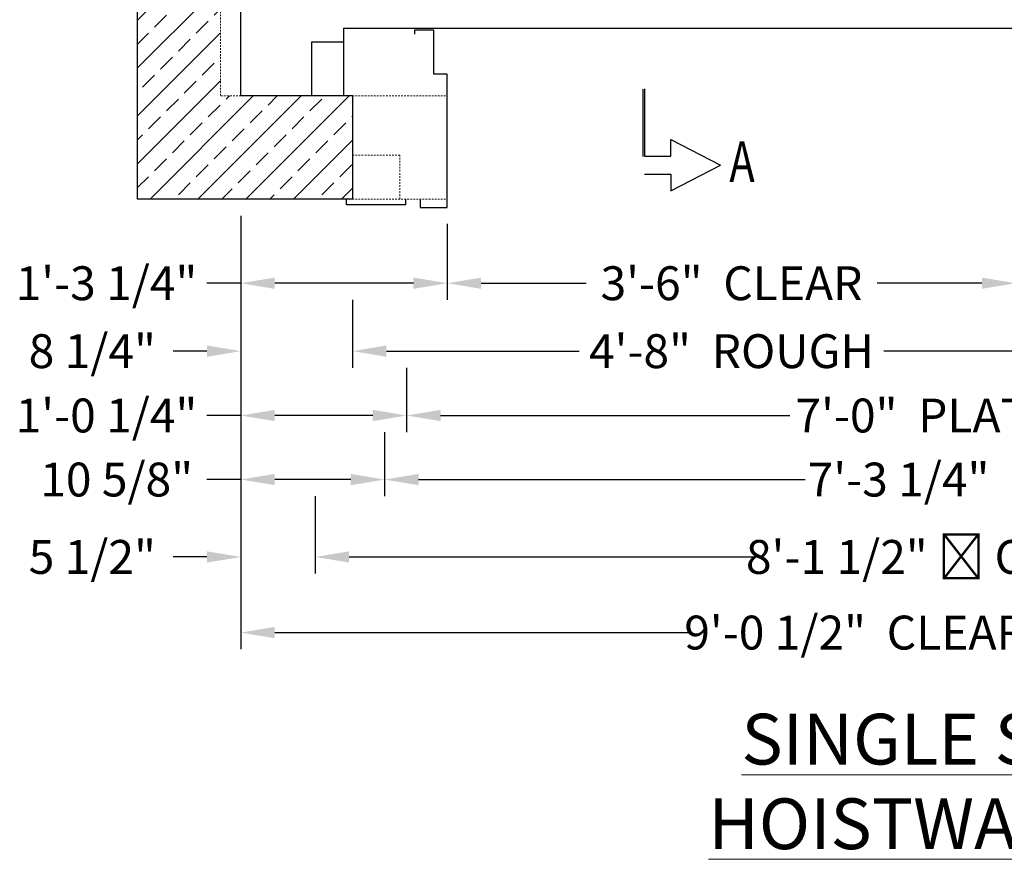
# Model space of a CAD drawing. Extents: x -296 to 151, y -99 to 434.
# Drawn here: x -13 to 60, y 4 to 66 of the extents above; entities that cross this region are included whole.
import ezdxf

# ---------------------------------------------------------------- set-up
doc = ezdxf.new("R2010")
doc.units = 0
doc.header["$LTSCALE"] = 0.5
doc.header["$MEASUREMENT"] = 0
doc.linetypes.add('HIDDEN', pattern=[0.375, 0.25, -0.125])
doc.layers.get('Defpoints').update_dxf_attribs({"linetype": 'CONTINUOUS'})
for name, color, linetype, lineweight in [('DIM', 86, 'CONTINUOUS', 5), ('DRAW', 152, 'CONTINUOUS', 25), ('HID', 84, 'HIDDEN', 5), ('TEXT', 92, 'CONTINUOUS', 5)]:
    doc.layers.add(name, color=color, linetype=linetype, lineweight=lineweight)
doc.styles.add('ARIAL', font='arial.ttf', dxfattribs={"width": 0.75})
doc.styles.add('ARIALNARROW', font='ARIALN.TTF')
doc.dimstyles.new('0375XP', dxfattribs={"dimscale": 26.6667, "dimtxt": 0.0938, "dimasz": 0.0938, "dimexe": 0.046, "dimexo": 0.046, "dimgap": 0.09, "dimtad": 0, "dimdec": 4, "dimzin": 3, "dimdsep": 46, "dimlunit": 4, "dimtxsty": 'ARIALNARROW', "dimcen": -0.0938, "dimclrd": 256, "dimclre": 256, "dimclrt": 256, "dimadec": 0, "dimazin": 0, "dimtfac": 1, "dimtdec": 4, "dimtofl": 0, "dimtmove": 0, "dimatfit": 3, "dimfxl": 1, "dimfrac": 2, "dimtolj": 1, "dimtzin": 0, "dimarcsym": 0})

# ---------------------------------------------------------------- blocks, each defined once
blk = doc.blocks.new('*D54')
at = {"layer": 'Defpoints', "color": 0, "transparency": 16777216}
for p in [(3.579, 53.239), (18.829, 52.626), (18.829, 47.022)]:
    blk.add_point(p, dxfattribs=at)
at = {"layer": 'DIM', "lineweight": -2, "transparency": 16777216}
for p, q in [((3.579, 52.012), (3.579, 45.795)), ((18.829, 51.4), (18.829, 45.795)), ((3.579, 47.022), (1.077, 47.022)), ((16.327, 47.022), (6.08, 47.022))]:
    blk.add_line(p, q, dxfattribs=at)
at = {"layer": 'DIM', "transparency": 16777216}
for points in [[(6.08, 47.439), (6.08, 46.605), (3.579, 47.022)], [(16.327, 47.439), (16.327, 46.605), (18.829, 47.022)]]:
    blk.add_solid(points, dxfattribs=at)
at = {"layer": 'DIM', "transparency": 16777216, "insert": (-6.346, 47.022), "char_height": 2.50134, "attachment_point": 5, "style": 'ARIALNARROW'}
blk.add_mtext('\\A1;1\'-3 1/4"', dxfattribs=at)
blk = doc.blocks.new('*D55')
at = {"layer": 'Defpoints', "color": 0, "transparency": 16777216}
for p in [(3.579, 53.239), (11.829, 47.022), (3.579, 42.004)]:
    blk.add_point(p, dxfattribs=at)
at = {"layer": 'DIM', "lineweight": -2, "transparency": 16777216}
for p, q in [((3.579, 52.012), (3.579, 40.777)), ((11.829, 45.795), (11.829, 40.777)), ((1.077, 42.004), (-1.424, 42.004)), ((14.33, 42.004), (16.831, 42.004))]:
    blk.add_line(p, q, dxfattribs=at)
at = {"layer": 'DIM', "transparency": 16777216}
for points in [[(1.077, 42.421), (1.077, 41.587), (3.579, 42.004)], [(14.33, 42.421), (14.33, 41.587), (11.829, 42.004)]]:
    blk.add_solid(points, dxfattribs=at)
at = {"layer": 'DIM', "transparency": 16777216, "insert": (-7.395, 42.004), "char_height": 2.5013, "attachment_point": 5, "style": 'ARIALNARROW'}
blk.add_mtext('\\A1;8 1/4"', dxfattribs=at)
blk = doc.blocks.new('*D56')
at = {"layer": 'Defpoints', "color": 0, "transparency": 16777216}
for p in [(3.579, 53.239), (15.829, 42.004), (3.579, 37.25)]:
    blk.add_point(p, dxfattribs=at)
at = {"layer": 'DIM', "lineweight": -2, "transparency": 16777216}
for p, q in [((3.579, 52.012), (3.579, 36.023)), ((15.829, 40.777), (15.829, 36.023)), ((3.579, 37.25), (1.077, 37.25)), ((13.327, 37.25), (6.08, 37.25))]:
    blk.add_line(p, q, dxfattribs=at)
at = {"layer": 'DIM', "transparency": 16777216}
for points in [[(6.08, 37.667), (6.08, 36.833), (3.579, 37.25)], [(13.327, 37.667), (13.327, 36.833), (15.829, 37.25)]]:
    blk.add_solid(points, dxfattribs=at)
at = {"layer": 'DIM', "transparency": 16777216, "insert": (-6.346, 37.25), "char_height": 2.50134, "attachment_point": 5, "style": 'ARIALNARROW'}
blk.add_mtext('\\A1;1\'-0 1/4"', dxfattribs=at)
blk = doc.blocks.new('*D57')
at = {"layer": 'Defpoints', "color": 0, "transparency": 16777216}
for p in [(3.579, 53.239), (14.204, 37.25), (3.579, 32.52)]:
    blk.add_point(p, dxfattribs=at)
at = {"layer": 'DIM', "lineweight": -2, "transparency": 16777216}
for p, q in [((3.579, 52.012), (3.579, 31.294)), ((14.204, 36.023), (14.204, 31.294)), ((3.579, 32.52), (1.077, 32.52)), ((11.702, 32.52), (6.08, 32.52))]:
    blk.add_line(p, q, dxfattribs=at)
at = {"layer": 'DIM', "transparency": 16777216}
for points in [[(6.08, 32.937), (6.08, 32.103), (3.579, 32.52)], [(11.702, 32.937), (11.702, 32.103), (14.204, 32.52)]]:
    blk.add_solid(points, dxfattribs=at)
at = {"layer": 'DIM', "transparency": 16777216, "insert": (-5.594, 32.52), "char_height": 2.50134, "attachment_point": 5, "style": 'ARIALNARROW'}
blk.add_mtext('\\A1;10 5/8"', dxfattribs=at)
blk = doc.blocks.new('*D58')
at = {"layer": 'Defpoints', "color": 0, "transparency": 16777216}
for p in [(11.829, 47.022), (67.829, 47.022), (11.829, 42.004)]:
    blk.add_point(p, dxfattribs=at)
at = {"layer": 'DIM', "lineweight": -2, "transparency": 16777216}
for p, q in [((11.829, 45.795), (11.829, 40.777)), ((67.829, 45.795), (67.829, 40.777)), ((14.33, 42.004), (28.582, 42.004)), ((65.327, 42.004), (51.075, 42.004))]:
    blk.add_line(p, q, dxfattribs=at)
at = {"layer": 'DIM', "transparency": 16777216}
for points in [[(14.33, 42.421), (14.33, 41.587), (11.829, 42.004)], [(65.327, 42.421), (65.327, 41.587), (67.829, 42.004)]]:
    blk.add_solid(points, dxfattribs=at)
at = {"layer": 'DIM', "transparency": 16777216, "insert": (39.829, 42.004), "char_height": 2.50134, "attachment_point": 5, "style": 'ARIALNARROW'}
blk.add_mtext('\\A1;4\'-8"  ROUGH', dxfattribs=at)
blk = doc.blocks.new('*D59')
at = {"layer": 'Defpoints', "color": 0, "transparency": 16777216}
for p in [(15.829, 42.004), (99.829, 42.004), (15.829, 37.25)]:
    blk.add_point(p, dxfattribs=at)
at = {"layer": 'DIM', "lineweight": -2, "transparency": 16777216}
for p, q in [((15.829, 40.777), (15.829, 36.023)), ((99.829, 40.777), (99.829, 36.023)), ((18.33, 37.25), (44.15, 37.25)), ((97.327, 37.25), (71.507, 37.25))]:
    blk.add_line(p, q, dxfattribs=at)
at = {"layer": 'DIM', "transparency": 16777216}
for points in [[(18.33, 37.667), (18.33, 36.833), (15.829, 37.25)], [(97.327, 37.667), (97.327, 36.833), (99.829, 37.25)]]:
    blk.add_solid(points, dxfattribs=at)
at = {"layer": 'DIM', "transparency": 16777216, "insert": (57.829, 37.25), "char_height": 2.50134, "attachment_point": 5, "style": 'ARIALNARROW'}
blk.add_mtext('\\A1;7\'-0"  PLATFORM', dxfattribs=at)
blk = doc.blocks.new('*D60')
at = {"layer": 'Defpoints', "color": 0, "transparency": 16777216}
for p in [(14.204, 37.25), (101.454, 37.25), (14.204, 32.52)]:
    blk.add_point(p, dxfattribs=at)
at = {"layer": 'DIM', "lineweight": -2, "transparency": 16777216}
for p, q in [((14.204, 36.023), (14.204, 31.294)), ((101.454, 36.023), (101.454, 31.294)), ((16.705, 32.52), (45.277, 32.52)), ((98.952, 32.52), (70.381, 32.52))]:
    blk.add_line(p, q, dxfattribs=at)
at = {"layer": 'DIM', "transparency": 16777216}
for points in [[(16.705, 32.937), (16.705, 32.103), (14.204, 32.52)], [(98.952, 32.937), (98.952, 32.103), (101.454, 32.52)]]:
    blk.add_solid(points, dxfattribs=at)
at = {"layer": 'DIM', "transparency": 16777216, "insert": (57.829, 32.52), "char_height": 2.50134, "attachment_point": 5, "style": 'ARIALNARROW'}
blk.add_mtext('\\A1;7\'-3 1/4"  D.B.G.', dxfattribs=at)
blk = doc.blocks.new('*D61')
at = {"layer": 'Defpoints', "color": 0, "transparency": 16777216}
for p in [(3.579, 53.239), (112.079, 53.239), (3.579, 21.216)]:
    blk.add_point(p, dxfattribs=at)
at = {"layer": 'DIM', "lineweight": -2, "transparency": 16777216}
for p, q in [((3.579, 52.012), (3.579, 19.989)), ((112.079, 52.012), (112.079, 19.989)), ((6.08, 21.216), (36.64, 21.216)), ((109.577, 21.216), (79.017, 21.216))]:
    blk.add_line(p, q, dxfattribs=at)
at = {"layer": 'DIM', "transparency": 16777216}
for points in [[(6.08, 21.633), (6.08, 20.799), (3.579, 21.216)], [(109.577, 21.633), (109.577, 20.799), (112.079, 21.216)]]:
    blk.add_solid(points, dxfattribs=at)
at = {"layer": 'DIM', "transparency": 16777216, "insert": (57.829, 21.216), "char_height": 2.50134, "attachment_point": 5, "style": 'ARIALNARROW'}
blk.add_mtext('\\A1;9\'-0 1/2"  CLEAR HOISTWAY', dxfattribs=at)
blk = doc.blocks.new('*D62')
at = {"layer": 'Defpoints', "color": 0, "transparency": 16777216}
for p in [(18.829, 52.626), (60.829, 52.626), (60.829, 47.022)]:
    blk.add_point(p, dxfattribs=at)
at = {"layer": 'DIM', "lineweight": -2, "transparency": 16777216}
for p, q in [((18.829, 51.4), (18.829, 45.795)), ((60.829, 51.4), (60.829, 45.795)), ((21.33, 47.022), (29.079, 47.022)), ((58.327, 47.022), (50.578, 47.022))]:
    blk.add_line(p, q, dxfattribs=at)
at = {"layer": 'DIM', "transparency": 16777216}
for points in [[(21.33, 47.439), (21.33, 46.605), (18.829, 47.022)], [(58.327, 47.439), (58.327, 46.605), (60.829, 47.022)]]:
    blk.add_solid(points, dxfattribs=at)
at = {"layer": 'DIM', "transparency": 16777216, "insert": (39.829, 47.022), "char_height": 2.50134, "attachment_point": 5, "style": 'ARIALNARROW'}
blk.add_mtext('\\A1;3\'-6"  CLEAR', dxfattribs=at)
blk = doc.blocks.new('*D63')
at = {"layer": 'Defpoints', "color": 0, "transparency": 16777216}
for p in [(3.579, 53.239), (9.079, 32.52), (3.579, 26.802)]:
    blk.add_point(p, dxfattribs=at)
at = {"layer": 'DIM', "lineweight": -2, "transparency": 16777216}
for p, q in [((3.579, 52.012), (3.579, 25.575)), ((9.079, 31.294), (9.079, 25.575)), ((1.077, 26.802), (-1.424, 26.802)), ((11.58, 26.802), (14.081, 26.802))]:
    blk.add_line(p, q, dxfattribs=at)
at = {"layer": 'DIM', "transparency": 16777216}
for points in [[(1.077, 27.219), (1.077, 26.385), (3.579, 26.802)], [(11.58, 27.219), (11.58, 26.385), (9.079, 26.802)]]:
    blk.add_solid(points, dxfattribs=at)
at = {"layer": 'DIM', "transparency": 16777216, "insert": (-7.395, 26.802), "char_height": 2.5013, "attachment_point": 5, "style": 'ARIALNARROW'}
blk.add_mtext('\\A1;5 1/2"', dxfattribs=at)
blk = doc.blocks.new('*D48')
at = {"layer": 'Defpoints', "color": 0, "transparency": 16777216}
for p in [(9.079, 32.52), (106.579, 32.52), (106.579, 26.802)]:
    blk.add_point(p, dxfattribs=at)
at = {"layer": 'DIM', "lineweight": -2, "transparency": 16777216}
for p, q in [((9.079, 31.294), (9.079, 25.575)), ((106.579, 31.294), (106.579, 25.575)), ((11.58, 26.802), (41.513, 26.802)), ((104.077, 26.802), (74.144, 26.802))]:
    blk.add_line(p, q, dxfattribs=at)
at = {"layer": 'DIM', "transparency": 16777216}
for points in [[(11.58, 27.219), (11.58, 26.385), (9.079, 26.802)], [(104.077, 27.219), (104.077, 26.385), (106.579, 26.802)]]:
    blk.add_solid(points, dxfattribs=at)
at = {"layer": 'DIM', "transparency": 16777216, "insert": (57.829, 26.802), "char_height": 2.50134, "attachment_point": 5, "style": 'ARIALNARROW'}
blk.add_mtext('\\A1;8\'-1 1/2" {\\fISOCPEUR|b0|i0|c0|p34;℄} OF JACKS', dxfattribs=at)

msp = doc.modelspace()

# ---------------------------------------------------------------- hatches: boundary and pattern name
at = {"layer": 'TEXT'}
h = msp.add_hatch(dxfattribs=at)
h.set_pattern_fill('ANSI33', color=256, scale=10)
h.set_pattern_definition([(45, (-177.8168, 122.4995), (-1.767767, 1.767767), []), (45, (-176.049, 122.4995), (-1.767767, 1.767767), [1.25, -0.625])])
h.paths.add_polyline_path([(3.57863, 153.36384), (11.82863, 153.36384), (11.82863, 160.98927), (-4.04637, 160.98884), (-4.04637, 53.23884), (11.82863, 53.23841), (11.82863, 60.86384), (3.57863, 60.86384), (2.07863, 60.86384), (2.07863, 84.86384), (3.57863, 84.86384), (3.57863, 106.36384), (2.07863, 106.36384), (2.07863, 130.36384), (3.57863, 130.36384)])
h.paths.add_polyline_path([(112.07863, 153.36384), (112.07863, 130.36384), (113.57863, 130.36384), (113.57863, 106.36384), (112.07863, 106.36384), (112.07863, 84.86384), (113.57863, 84.86384), (113.57863, 60.86384), (112.07863, 60.86384), (67.82863, 60.86384), (67.82863, 53.23884), (119.70363, 53.23884), (119.70363, 160.98884), (67.82863, 160.98884), (67.82863, 153.36384)])

# ---------------------------------------------------------------- linework, layer by layer
at = {"layer": 'DRAW'}
for p, q in [((11.15421, 65.86384), (11.15421, 60.86384)), ((11.15421, 65.86384), (105.57859, 65.86384)), ((16.40183, 65.71347), (16.40183, 65.41241)), ((17.83574, 65.71347), (16.40183, 65.71347)), ((17.83574, 62.47519), (17.83574, 65.71347)), ((8.82863, 64.86352), (11.15421, 64.86352)), ((8.82863, 60.86384), (8.82863, 64.86352)), ((18.82863, 62.47519), (17.83594, 62.47519)), ((18.82863, 52.6263), (18.82863, 62.47519)), ((33.26648, 61.35896), (33.26648, 56.39441)), ((33.4007, 61.37182), (33.4007, 56.40764)), ((11.82863, 60.86384), (11.82863, 53.23884)), ((35.35017, 56.40764), (35.35017, 57.64868)), ((35.35017, 57.64868), (39.0257, 55.74682)), ((33.4007, 56.40764), (35.35017, 56.40764)), ((35.35017, 53.84496), (39.0257, 55.74682)), ((33.4007, 55.086), (35.35017, 55.086)), ((35.35017, 55.086), (35.35017, 53.84496)), ((11.39093, 52.81757), (11.39093, 53.23884)), ((15.76593, 52.81757), (15.76593, 53.23884)), ((16.83495, 53.23884), (16.83495, 52.6263)), ((15.76593, 52.81757), (11.39093, 52.81757)), ((16.83495, 52.6263), (18.82863, 52.6263))]:
    msp.add_line(p, q, dxfattribs=at)
for points in [[(11.82863, 53.23841), (-4.04637, 53.23884), (-4.04637, 160.98884), (11.82863, 160.98927)], [(11.82863, 60.86384), (3.57863, 60.86384), (3.57863, 153.36384), (11.82863, 153.36384)]]:
    msp.add_lwpolyline(points, dxfattribs=at)
at = {"layer": 'HID'}
for p, q in [((2.07863, 84.86384), (2.07863, 60.86384)), ((3.57863, 60.86384), (2.07863, 60.86384)), ((11.82863, 60.86384), (18.82863, 60.86384)), ((15.32843, 56.48884), (11.82843, 56.48884)), ((15.32843, 53.23884), (15.32843, 56.48884)), ((11.82863, 53.23884), (18.82863, 53.23884))]:
    msp.add_line(p, q, dxfattribs=at)

# ---------------------------------------------------------------- texts
at = {"layer": 'TEXT', "style": 'ARIAL', "width": 0.75}
msp.add_text('A', height=3, dxfattribs=at).set_placement((39.67271, 54.50906))
at = {"layer": 'TEXT'}
for s, insert, char_height, attachment_point, style in [('\\A1;', (56.83541, 38.1985), 0.3752, 6, 'ARIALNARROW'), ('\\A1;', (36.81818, 28.06591), 0.7504, 6, 'ARIALNARROW'), ('\\A1;', (40.44833, 27.21395), 0.7504, 6, 'ARIALNARROW'), ('{\\LSINGLE SPEED HOISTWAY PLAN}', (57.83215, 15.21861), 3.75, 2, 'ARIAL')]:
    msp.add_mtext(s, dxfattribs=dict(at, insert=insert, char_height=char_height, attachment_point=attachment_point, style=style))

# ---------------------------------------------------------------- dimensions: what is measured, and where the dimension line sits
at = {"layer": 'DIM'}
dim = msp.add_linear_dim(base=(18.82863, 47.02199), p1=(3.57863, 53.2386), p2=(18.82863, 52.6263), dimstyle='0375XP', dxfattribs=at)
dim.commit()
dim.dimension.update_dxf_attribs({"geometry": '*D54', "text_midpoint": (-6.34585, 47.02199), "dimtype": 160})
for base, p1, picture, middle in [((3.57863, 37.24994), (15.82863, 42.00391), '*D56', (-6.34585, 37.24994)), ((3.57863, 26.80176), (9.07863, 32.52026), '*D63', (-7.39519, 26.80176)), ((3.57863, 42.00391), (11.82863, 47.02199), '*D55', (-7.39519, 42.00391)), ((3.57863, 32.52026), (14.20363, 37.24994), '*D57', (-5.59426, 32.52026))]:
    dim = msp.add_linear_dim(base=base, p1=p1, p2=(3.57863, 53.2386), dimstyle='0375XP', dxfattribs=at)
    dim.commit()
    dim.dimension.update_dxf_attribs({"geometry": picture, "text_midpoint": middle})
for base, p1, p2, text, picture, middle in [((3.57863, 21.21603), (112.07863, 53.23884), (3.57863, 53.2386), '<>  CLEAR HOISTWAY', '*D61', (57.82863, 21.21603)), ((60.82863, 47.02199), (18.82863, 52.6263), (60.82863, 52.6263), '<>  CLEAR', '*D62', (39.82863, 47.02199))]:
    dim = msp.add_linear_dim(base=base, p1=p1, p2=p2, text=text, dimstyle='0375XP', dxfattribs=at)
    dim.commit()
    dim.dimension.update_dxf_attribs({"geometry": picture, "text_midpoint": middle, "dimtype": 160})
for base, p1, p2, text, picture, middle in [((11.82863, 42.00391), (67.82863, 47.02199), (11.82863, 47.02199), '<>  ROUGH', '*D58', (39.82863, 42.00391)), ((15.82863, 37.24994), (99.82863, 42.00391), (15.82863, 42.00391), '<>  PLATFORM', '*D59', (57.82863, 37.24994)), ((14.20363, 32.52026), (101.45363, 37.24994), (14.20363, 37.24994), '<>  D.B.G.', '*D60', (57.82863, 32.52026)), ((106.57863, 26.80176), (9.07863, 32.52026), (106.57863, 32.52026), '<> {\\fISOCPEUR|b0|i0|c0|p34;℄} OF JACKS', '*D48', (57.82863, 26.80176))]:
    dim = msp.add_linear_dim(base=base, p1=p1, p2=p2, text=text, dimstyle='0375XP', dxfattribs=at)
    dim.commit()
    dim.dimension.update_dxf_attribs({"geometry": picture, "text_midpoint": middle})

doc.saveas('drawing.dxf')
